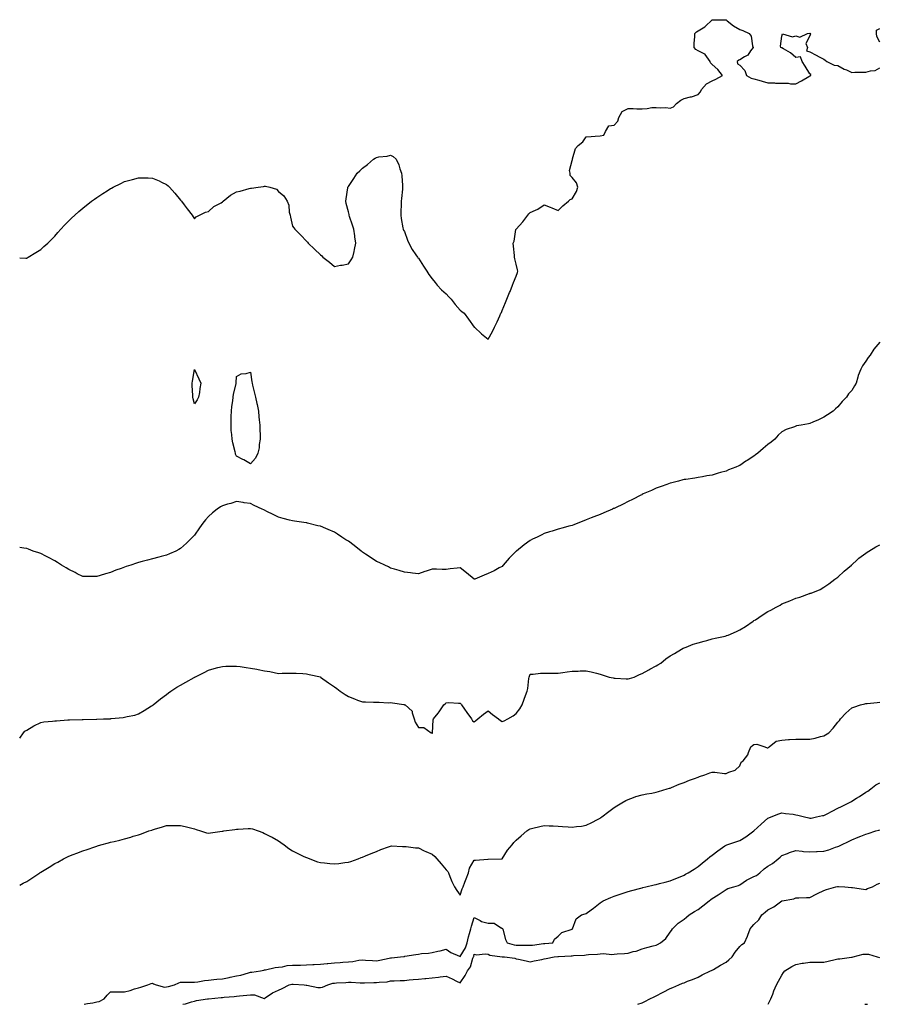
# Model space of a CAD drawing. Units: inches. Extents: x 934163 to 936803, y 7334858 to 7337498.
# Drawn here: x 934163 to 934778, y 7334858 to 7335562 of the extents above; entities that cross this region are included whole.
import ezdxf

# ---------------------------------------------------------------- set-up
doc = ezdxf.new("R2010")
doc.units = ezdxf.units.IN
doc.header["$MEASUREMENT"] = 0
doc.layers.add('Contour_93417334', color=7, linetype='Continuous', true_color=0xf70532)

msp = doc.modelspace()

# ---------------------------------------------------------------- linework, layer by layer
at = {"layer": 'Contour_93417334'}
for points in [[(934163, 7335391.62, 3324), (934167.48, 7335391.35, 3324), (934168.05, 7335391.37, 3324), (934168.4, 7335391.57, 3324), (934169.09, 7335391.92, 3324), (934174.53, 7335395.44, 3324), (934178.05, 7335397.48, 3324), (934180.38, 7335399.59, 3324), (934183.15, 7335401.92, 3324), (934185.53, 7335404.44, 3324), (934188.05, 7335406.99, 3324), (934190.34, 7335409.63, 3324), (934192.52, 7335411.92, 3324), (934195.12, 7335414.85, 3324), (934198.05, 7335417.91, 3324), (934200.14, 7335419.83, 3324), (934202.52, 7335421.92, 3324), (934205.38, 7335424.59, 3324), (934208.05, 7335427.02, 3324), (934214.47, 7335431.92, 3324), (934216.46, 7335433.51, 3324), (934218.05, 7335434.66, 3324), (934222.49, 7335437.48, 3324), (934225.65, 7335439.52, 3324), (934228.05, 7335441.06, 3324), (934228.65, 7335441.32, 3324), (934229.9, 7335441.92, 3324), (934235.32, 7335444.65, 3324), (934238.05, 7335446.12, 3324), (934242.73, 7335447.24, 3324), (934243.63, 7335447.5, 3324), (934248.05, 7335448.7, 3324), (934251.38, 7335448.59, 3324), (934254.81, 7335448.68, 3324), (934258.05, 7335448.56, 3324), (934262.65, 7335446.52, 3324), (934264.3, 7335445.67, 3324), (934268.05, 7335443.9, 3324), (934269.09, 7335442.96, 3324), (934270.03, 7335441.92, 3324), (934273.9, 7335437.77, 3324), (934278.05, 7335432.79, 3324), (934278.39, 7335432.26, 3324), (934278.61, 7335431.92, 3324), (934280.55, 7335429.42, 3324), (934282.75, 7335426.62, 3324), (934286.23, 7335421.92, 3324), (934286.99, 7335420.86, 3324), (934288.05, 7335419.34, 3324), (934289.16, 7335420.81, 3324), (934291.48, 7335421.92, 3324), (934295.79, 7335424.18, 3324), (934298.05, 7335424.56, 3324), (934301.84, 7335428.13, 3324), (934306.99, 7335430.86, 3324), (934308.05, 7335431.51, 3324), (934308.23, 7335431.74, 3324), (934308.46, 7335431.92, 3324), (934313.67, 7335436.3, 3324), (934318.05, 7335438.58, 3324), (934320.74, 7335439.23, 3324), (934327.17, 7335441.04, 3324), (934328.05, 7335441.27, 3324), (934328.72, 7335441.25, 3324), (934333.5, 7335441.92, 3324), (934337.42, 7335442.55, 3324), (934338.05, 7335442.7, 3324), (934338.82, 7335442.69, 3324), (934341.76, 7335441.92, 3324), (934346.64, 7335440.51, 3324), (934348.05, 7335439.04, 3324), (934351.98, 7335435.85, 3324), (934354.27, 7335431.92, 3324), (934355.34, 7335429.21, 3324), (934355.77, 7335424.2, 3324), (934356.35, 7335421.92, 3324), (934356.76, 7335420.63, 3324), (934358.05, 7335414.26, 3324), (934359.07, 7335412.94, 3324), (934359.67, 7335411.92, 3324), (934363.92, 7335407.79, 3324), (934368.05, 7335403.41, 3324), (934368.75, 7335402.62, 3324), (934369.21, 7335401.92, 3324), (934373.83, 7335397.7, 3324), (934378.05, 7335393.57, 3324), (934379.02, 7335392.89, 3324), (934379.86, 7335391.92, 3324), (934384.62, 7335388.49, 3324), (934388.05, 7335385.38, 3324), (934392.34, 7335386.21, 3324), (934393.67, 7335386.3, 3324), (934398.05, 7335387.24, 3324), (934400, 7335389.97, 3324), (934401.18, 7335391.92, 3324), (934402.07, 7335395.94, 3324), (934402.43, 7335397.54, 3324), (934403.34, 7335401.92, 3324), (934402.76, 7335406.63, 3324), (934402.68, 7335407.29, 3324), (934402.02, 7335411.92, 3324), (934401.06, 7335414.93, 3324), (934398.92, 7335421.05, 3324), (934398.64, 7335421.92, 3324), (934398.54, 7335422.41, 3324), (934398.05, 7335424.51, 3324), (934396.54, 7335430.41, 3324), (934396.18, 7335431.92, 3324), (934396.36, 7335433.61, 3324), (934397.59, 7335441.46, 3324), (934397.64, 7335441.92, 3324), (934397.82, 7335442.15, 3324), (934398.05, 7335442.42, 3324), (934401.85, 7335448.12, 3324), (934404.23, 7335451.92, 3324), (934406.17, 7335453.8, 3324), (934408.05, 7335455.65, 3324), (934411.74, 7335458.23, 3324), (934416.03, 7335461.92, 3324), (934417.28, 7335462.69, 3324), (934418.05, 7335463.23, 3324), (934419.71, 7335463.59, 3324), (934425.68, 7335464.29, 3324), (934428.05, 7335464.92, 3324), (934430.07, 7335463.94, 3324), (934432.19, 7335461.92, 3324), (934434.19, 7335458.06, 3324), (934434.92, 7335455.05, 3324), (934436.05, 7335451.92, 3324), (934436.29, 7335450.16, 3324), (934436.64, 7335443.33, 3324), (934436.81, 7335441.92, 3324), (934436.71, 7335440.58, 3324), (934435.93, 7335434.04, 3324), (934435.77, 7335431.92, 3324), (934435.71, 7335429.58, 3324), (934435.61, 7335424.36, 3324), (934435.55, 7335421.92, 3324), (934435.83, 7335419.7, 3324), (934437, 7335412.97, 3324), (934437.13, 7335411.92, 3324), (934437.42, 7335411.29, 3324), (934438.05, 7335410.35, 3324), (934440.24, 7335404.11, 3324), (934441.2, 7335401.92, 3324), (934443.68, 7335397.55, 3324), (934446.29, 7335393.68, 3324), (934447.43, 7335391.92, 3324), (934447.71, 7335391.58, 3324), (934448.05, 7335391.24, 3324), (934451.76, 7335385.63, 3324), (934454.08, 7335381.92, 3324), (934455.67, 7335379.54, 3324), (934458.05, 7335376.55, 3324), (934460.02, 7335373.89, 3324), (934461.6, 7335371.92, 3324), (934464.71, 7335368.58, 3324), (934468.05, 7335365.75, 3324), (934469.82, 7335363.69, 3324), (934471.62, 7335361.92, 3324), (934474.31, 7335358.18, 3324), (934478.05, 7335354.01, 3324), (934479.27, 7335353.14, 3324), (934480.84, 7335351.92, 3324), (934483.84, 7335347.71, 3324), (934488.05, 7335342.07, 3324), (934488.13, 7335342, 3324), (934488.23, 7335341.92, 3324), (934493.26, 7335337.13, 3324), (934498.05, 7335333.37, 3324), (934501.09, 7335338.88, 3324), (934502.46, 7335341.92, 3324), (934504.31, 7335345.66, 3324), (934506.21, 7335350.08, 3324), (934507.05, 7335351.92, 3324), (934507.44, 7335352.53, 3324), (934508.05, 7335353.82, 3324), (934510.37, 7335359.6, 3324), (934511.42, 7335361.92, 3324), (934513.29, 7335366.68, 3324), (934513.61, 7335367.48, 3324), (934515.37, 7335371.92, 3324), (934516.08, 7335373.89, 3324), (934518.05, 7335378.38, 3324), (934518.95, 7335381.02, 3324), (934519.28, 7335381.92, 3324), (934519.05, 7335382.92, 3324), (934518.05, 7335387.02, 3324), (934516.98, 7335390.85, 3324), (934516.84, 7335391.92, 3324), (934516.75, 7335393.22, 3324), (934516.06, 7335399.93, 3324), (934515.91, 7335401.92, 3324), (934516.48, 7335403.49, 3324), (934517.86, 7335411.73, 3324), (934517.91, 7335411.92, 3324), (934517.97, 7335412, 3324), (934518.05, 7335412.05, 3324), (934522.74, 7335417.23, 3324), (934526.43, 7335421.92, 3324), (934527.06, 7335422.91, 3324), (934528.05, 7335423.83, 3324), (934531.8, 7335425.67, 3324), (934533.57, 7335426.4, 3324), (934538.05, 7335429.43, 3324), (934542.21, 7335427.76, 3324), (934543.43, 7335427.3, 3324), (934548.05, 7335425.31, 3324), (934551.3, 7335428.67, 3324), (934555.52, 7335431.92, 3324), (934556.71, 7335433.26, 3324), (934558.05, 7335433.79, 3324), (934561.04, 7335438.93, 3324), (934562.21, 7335441.92, 3324), (934561.15, 7335445.02, 3324), (934558.05, 7335448.91, 3324), (934556.54, 7335450.41, 3324), (934556.5, 7335451.92, 3324), (934556.03, 7335453.94, 3324), (934558.05, 7335460.97, 3324), (934558.25, 7335461.72, 3324), (934558.24, 7335461.92, 3324), (934558.39, 7335462.26, 3324), (934560.42, 7335469.55, 3324), (934562.33, 7335471.92, 3324), (934565.64, 7335474.33, 3324), (934568.05, 7335478.09, 3324), (934571.63, 7335478.34, 3324), (934574.5, 7335478.37, 3324), (934578.05, 7335478.6, 3324), (934580.67, 7335479.3, 3324), (934581.92, 7335481.92, 3324), (934584.2, 7335485.77, 3324), (934588.05, 7335486.3, 3324), (934590.68, 7335489.29, 3324), (934591.46, 7335491.92, 3324), (934593.91, 7335496.06, 3324), (934598.05, 7335498.32, 3324), (934601.61, 7335498.36, 3324), (934604.21, 7335498.08, 3324), (934608.05, 7335498.11, 3324), (934611.77, 7335498.2, 3324), (934615.01, 7335498.88, 3324), (934618.05, 7335498.99, 3324), (934621.27, 7335498.7, 3324), (934625.05, 7335498.92, 3324), (934628.05, 7335498.55, 3324), (934630.44, 7335499.53, 3324), (934632.76, 7335501.92, 3324), (934635.86, 7335504.11, 3324), (934638.05, 7335505.5, 3324), (934642.68, 7335506.55, 3324), (934643.38, 7335506.59, 3324), (934648.05, 7335508.24, 3324), (934649.77, 7335510.2, 3324), (934650.41, 7335511.92, 3324), (934654.2, 7335515.77, 3324), (934658.05, 7335517.96, 3324), (934660.82, 7335519.15, 3324), (934665.55, 7335521.92, 3324), (934662.3, 7335526.17, 3324), (934658.05, 7335529.6, 3324), (934657.01, 7335530.88, 3324), (934656.76, 7335531.92, 3324), (934653.22, 7335536.75, 3324), (934653.1, 7335536.97, 3324), (934652.97, 7335537, 3324), (934648.05, 7335539.57, 3324), (934646.46, 7335540.33, 3324), (934645.3, 7335541.92, 3324), (934645.32, 7335544.65, 3324), (934645.82, 7335549.69, 3324), (934645.83, 7335551.92, 3324), (934646.94, 7335553.03, 3324), (934648.05, 7335553.67, 3324), (934652.84, 7335556.71, 3324), (934653.11, 7335556.86, 3324), (934658.05, 7335561.61, 3324), (934658.34, 7335561.63, 3324), (934667.84, 7335561.71, 3324), (934668.05, 7335561.72, 3324), (934668.99, 7335560.98, 3324), (934673.44, 7335557.31, 3324), (934678.05, 7335554.78, 3324), (934680.01, 7335553.88, 3324), (934684.68, 7335551.92, 3324), (934686.04, 7335549.91, 3324), (934687.03, 7335542.94, 3324), (934687.39, 7335541.92, 3324), (934685.53, 7335539.4, 3324), (934683.64, 7335536.33, 3324), (934681.31, 7335535.18, 3324), (934678.05, 7335533.07, 3324), (934677.1, 7335532.87, 3324), (934676.13, 7335531.92, 3324), (934676.29, 7335530.16, 3324), (934678.05, 7335529.32, 3324), (934681.42, 7335525.29, 3324), (934682.62, 7335521.92, 3324), (934685.96, 7335519.83, 3324), (934688.05, 7335519.45, 3324), (934691.48, 7335518.49, 3324), (934693.81, 7335517.68, 3324), (934698.05, 7335516.69, 3324), (934702.64, 7335516.51, 3324), (934703.52, 7335516.45, 3324), (934708.05, 7335516.27, 3324), (934712.43, 7335516.3, 3324), (934714.19, 7335515.78, 3324), (934718.05, 7335515.84, 3324), (934722.03, 7335517.94, 3324), (934727.15, 7335521.02, 3324), (934728.05, 7335521.54, 3324), (934728.28, 7335521.69, 3324), (934728.7, 7335521.92, 3324), (934728.76, 7335522.63, 3324), (934728.05, 7335522.92, 3324), (934724.64, 7335528.51, 3324), (934722.52, 7335531.92, 3324), (934721.23, 7335535.1, 3324), (934718.05, 7335534.7, 3324), (934714.06, 7335537.93, 3324), (934709.15, 7335540.82, 3324), (934708.05, 7335541.52, 3324), (934707.77, 7335541.64, 3324), (934707.21, 7335541.92, 3324), (934707.11, 7335542.86, 3324), (934708.05, 7335550.06, 3324), (934708.4, 7335551.57, 3324), (934715.62, 7335549.49, 3324), (934718.05, 7335550.25, 3324), (934720.85, 7335549.12, 3324), (934726.23, 7335551.92, 3324), (934727.88, 7335552.09, 3324), (934728.05, 7335552.1, 3324), (934728.2, 7335552.07, 3324), (934728.33, 7335551.92, 3324), (934728.41, 7335551.56, 3324), (934728.05, 7335550.2, 3324), (934725.17, 7335544.8, 3324), (934726.28, 7335541.92, 3324), (934725.58, 7335539.45, 3324), (934728.05, 7335538.81, 3324), (934732.55, 7335536.42, 3324), (934734.74, 7335535.23, 3324), (934738.05, 7335533.44, 3324), (934738.93, 7335532.8, 3324), (934740.02, 7335531.92, 3324), (934745.38, 7335529.25, 3324), (934748.05, 7335529.02, 3324), (934752.56, 7335526.43, 3324), (934754.19, 7335525.78, 3324), (934758.05, 7335524.02, 3324), (934760.23, 7335524.1, 3324), (934765.73, 7335524.24, 3324), (934768.05, 7335524.32, 3324), (934771.35, 7335525.22, 3324), (934774.59, 7335525.38, 3324), (934778.05, 7335527.2, 3324)], [(934778.05, 7335545.71, 3324), (934775.86, 7335549.73, 3324), (934775.68, 7335551.92, 3324), (934775.75, 7335554.22, 3324), (934778.05, 7335555.53, 3324)], [(934778.05, 7335331.29, 3323), (934773.81, 7335326.16, 3323), (934771.01, 7335321.92, 3323), (934769.69, 7335320.28, 3323), (934768.05, 7335317.56, 3323), (934765.62, 7335314.35, 3323), (934764.38, 7335311.92, 3323), (934762.56, 7335307.41, 3323), (934762.29, 7335306.16, 3323), (934761, 7335301.92, 3323), (934759.9, 7335300.07, 3323), (934758.05, 7335296.79, 3323), (934755.7, 7335294.27, 3323), (934754.12, 7335291.92, 3323), (934751.06, 7335288.91, 3323), (934748.05, 7335285.11, 3323), (934746.38, 7335283.59, 3323), (934744.69, 7335281.92, 3323), (934740.64, 7335279.33, 3323), (934738.05, 7335277.52, 3323), (934734.12, 7335275.85, 3323), (934730.22, 7335274.09, 3323), (934728.05, 7335273.15, 3323), (934727.03, 7335272.94, 3323), (934721.74, 7335271.92, 3323), (934718.55, 7335271.42, 3323), (934718.05, 7335271.27, 3323), (934716.93, 7335270.8, 3323), (934711.1, 7335268.87, 3323), (934708.05, 7335267.13, 3323), (934705.24, 7335264.73, 3323), (934703.01, 7335261.92, 3323), (934700.22, 7335259.75, 3323), (934698.05, 7335258.03, 3323), (934694.63, 7335255.34, 3323), (934690.8, 7335251.92, 3323), (934689.22, 7335250.75, 3323), (934688.05, 7335249.86, 3323), (934683.19, 7335246.78, 3323), (934682.21, 7335246.09, 3323), (934678.05, 7335243.16, 3323), (934677.15, 7335242.82, 3323), (934675.09, 7335241.92, 3323), (934669.93, 7335240.04, 3323), (934668.05, 7335239.13, 3323), (934664.19, 7335238.06, 3323), (934662.38, 7335237.59, 3323), (934658.05, 7335236.28, 3323), (934654.25, 7335235.72, 3323), (934651.14, 7335235.01, 3323), (934648.05, 7335234.47, 3323), (934645.82, 7335234.15, 3323), (934639.29, 7335233.16, 3323), (934638.05, 7335232.98, 3323), (934637.21, 7335232.76, 3323), (934633.96, 7335231.92, 3323), (934629.27, 7335230.7, 3323), (934628.05, 7335230.4, 3323), (934625.74, 7335229.61, 3323), (934621.8, 7335228.17, 3323), (934618.05, 7335226.97, 3323), (934614.71, 7335225.26, 3323), (934608.89, 7335222.76, 3323), (934608.05, 7335222.38, 3323), (934607.76, 7335222.21, 3323), (934607.21, 7335221.92, 3323), (934601.22, 7335218.75, 3323), (934598.05, 7335217.25, 3323), (934594.53, 7335215.44, 3323), (934589.02, 7335212.89, 3323), (934588.05, 7335212.42, 3323), (934587.7, 7335212.27, 3323), (934586.86, 7335211.92, 3323), (934580.75, 7335209.22, 3323), (934578.05, 7335208.02, 3323), (934573.61, 7335206.36, 3323), (934571.74, 7335205.61, 3323), (934568.05, 7335204.19, 3323), (934566.42, 7335203.55, 3323), (934562.11, 7335201.92, 3323), (934559.25, 7335200.72, 3323), (934558.05, 7335200.2, 3323), (934555.76, 7335199.63, 3323), (934551.53, 7335198.44, 3323), (934548.05, 7335197.65, 3323), (934543.77, 7335196.2, 3323), (934541.73, 7335195.6, 3323), (934538.05, 7335194.45, 3323), (934536.35, 7335193.62, 3323), (934533.08, 7335191.92, 3323), (934529.64, 7335190.33, 3323), (934528.05, 7335189.57, 3323), (934523.65, 7335186.32, 3323), (934518.18, 7335181.92, 3323), (934518.11, 7335181.86, 3323), (934518.05, 7335181.82, 3323), (934513.06, 7335176.91, 3323), (934508.64, 7335171.92, 3323), (934508.41, 7335171.56, 3323), (934508.05, 7335170.93, 3323), (934505.96, 7335169.84, 3323), (934502.2, 7335167.77, 3323), (934498.05, 7335165.79, 3323), (934495.21, 7335164.76, 3323), (934488.41, 7335161.92, 3323), (934488.15, 7335161.82, 3323), (934488.05, 7335161.82, 3323), (934487.98, 7335161.85, 3323), (934487.87, 7335161.92, 3323), (934482.56, 7335166.43, 3323), (934478.05, 7335169.99, 3323), (934475.86, 7335169.73, 3323), (934470.81, 7335169.16, 3323), (934468.05, 7335168.76, 3323), (934465.01, 7335168.88, 3323), (934461, 7335168.97, 3323), (934458.05, 7335169.1, 3323), (934453.72, 7335167.59, 3323), (934452.73, 7335167.24, 3323), (934448.05, 7335165.59, 3323), (934443.88, 7335166.09, 3323), (934442.45, 7335166.32, 3323), (934438.05, 7335166.84, 3323), (934434.26, 7335168.13, 3323), (934431.04, 7335168.93, 3323), (934428.05, 7335169.82, 3323), (934426.72, 7335170.59, 3323), (934424.08, 7335171.92, 3323), (934419.93, 7335173.8, 3323), (934418.05, 7335174.47, 3323), (934413.59, 7335177.46, 3323), (934410.26, 7335179.71, 3323), (934408.05, 7335181.2, 3323), (934407.65, 7335181.52, 3323), (934407.18, 7335181.92, 3323), (934402.08, 7335185.95, 3323), (934398.05, 7335188.95, 3323), (934396.21, 7335190.08, 3323), (934393.36, 7335191.92, 3323), (934390.23, 7335194.1, 3323), (934388.05, 7335195.5, 3323), (934383.47, 7335197.34, 3323), (934381.98, 7335197.99, 3323), (934378.05, 7335199.65, 3323), (934376.16, 7335200.03, 3323), (934368.91, 7335201.92, 3323), (934368.21, 7335202.08, 3323), (934368.05, 7335202.12, 3323), (934367.83, 7335202.14, 3323), (934359.42, 7335203.29, 3323), (934358.05, 7335203.51, 3323), (934355.88, 7335204.09, 3323), (934351.33, 7335205.2, 3323), (934348.05, 7335206.15, 3323), (934344.13, 7335208, 3323), (934339.7, 7335210.27, 3323), (934338.05, 7335211.09, 3323), (934337.49, 7335211.36, 3323), (934336.34, 7335211.92, 3323), (934330.74, 7335214.61, 3323), (934328.05, 7335215.88, 3323), (934323.45, 7335216.52, 3323), (934322.76, 7335216.63, 3323), (934318.05, 7335217.26, 3323), (934313.94, 7335216.03, 3323), (934311.49, 7335215.36, 3323), (934308.05, 7335214.36, 3323), (934306.48, 7335213.49, 3323), (934304.12, 7335211.92, 3323), (934300.77, 7335209.2, 3323), (934298.05, 7335206.59, 3323), (934295.76, 7335204.21, 3323), (934293.9, 7335201.92, 3323), (934291.48, 7335198.49, 3323), (934288.05, 7335193.38, 3323), (934287.34, 7335192.63, 3323), (934286.66, 7335191.92, 3323), (934282.29, 7335187.68, 3323), (934278.05, 7335183.75, 3323), (934276.88, 7335183.09, 3323), (934274.6, 7335181.92, 3323), (934270.07, 7335179.9, 3323), (934268.05, 7335179.03, 3323), (934264.12, 7335177.99, 3323), (934262.42, 7335177.55, 3323), (934258.05, 7335176.44, 3323), (934254.45, 7335175.52, 3323), (934250.55, 7335174.42, 3323), (934248.05, 7335173.74, 3323), (934246.63, 7335173.34, 3323), (934242.58, 7335171.92, 3323), (934239.13, 7335170.84, 3323), (934238.05, 7335170.44, 3323), (934235.63, 7335169.5, 3323), (934231.79, 7335168.18, 3323), (934228.05, 7335166.51, 3323), (934224.33, 7335165.64, 3323), (934220.58, 7335164.45, 3323), (934218.05, 7335163.78, 3323), (934216.14, 7335163.83, 3323), (934209.93, 7335163.8, 3323), (934208.05, 7335163.87, 3323), (934204.19, 7335165.78, 3323), (934202.67, 7335166.54, 3323), (934198.05, 7335168.72, 3323), (934196.15, 7335170.02, 3323), (934192.98, 7335171.92, 3323), (934189.94, 7335173.81, 3323), (934188.05, 7335174.9, 3323), (934183.5, 7335177.37, 3323), (934181.74, 7335178.23, 3323), (934178.05, 7335180.09, 3323), (934176.71, 7335180.58, 3323), (934172.65, 7335181.92, 3323), (934169.31, 7335183.18, 3323), (934168.05, 7335183.67, 3323), (934166, 7335183.97, 3323), (934163, 7335184.42, 3323)], [(934163, 7335048.25, 3322), (934165.68, 7335051.92, 3322), (934166.77, 7335053.2, 3322), (934168.05, 7335053.93, 3322), (934173.01, 7335056.96, 3322), (934173.16, 7335057.03, 3322), (934178.05, 7335059.45, 3322), (934180.17, 7335059.8, 3322), (934186.46, 7335060.33, 3322), (934188.05, 7335060.56, 3322), (934189.27, 7335060.7, 3322), (934197.37, 7335061.24, 3322), (934198.05, 7335061.31, 3322), (934198.64, 7335061.33, 3322), (934207.58, 7335061.45, 3322), (934208.05, 7335061.47, 3322), (934208.49, 7335061.48, 3322), (934217.81, 7335061.68, 3322), (934218.05, 7335061.69, 3322), (934218.28, 7335061.69, 3322), (934223.05, 7335061.92, 3322), (934227.82, 7335062.15, 3322), (934228.05, 7335062.16, 3322), (934228.33, 7335062.2, 3322), (934236.91, 7335063.06, 3322), (934238.05, 7335063.24, 3322), (934239.79, 7335063.66, 3322), (934245.26, 7335064.71, 3322), (934248.05, 7335065.49, 3322), (934252.07, 7335067.9, 3322), (934257.36, 7335071.23, 3322), (934258.05, 7335071.66, 3322), (934258.19, 7335071.78, 3322), (934258.34, 7335071.92, 3322), (934263.7, 7335076.27, 3322), (934268.05, 7335079.43, 3322), (934269.38, 7335080.59, 3322), (934271.19, 7335081.92, 3322), (934275.37, 7335084.6, 3322), (934278.05, 7335086.15, 3322), (934281.71, 7335088.26, 3322), (934287.79, 7335091.66, 3322), (934288.05, 7335091.81, 3322), (934288.13, 7335091.84, 3322), (934288.28, 7335091.92, 3322), (934294.83, 7335095.14, 3322), (934298.05, 7335096.81, 3322), (934302.06, 7335097.91, 3322), (934304.76, 7335098.63, 3322), (934308.05, 7335099.54, 3322), (934310.37, 7335099.6, 3322), (934315.84, 7335099.71, 3322), (934318.05, 7335099.79, 3322), (934320.58, 7335099.39, 3322), (934324.88, 7335098.75, 3322), (934328.05, 7335098.23, 3322), (934332.55, 7335097.42, 3322), (934333.44, 7335097.31, 3322), (934338.05, 7335096.37, 3322), (934341.89, 7335095.76, 3322), (934344.89, 7335095.08, 3322), (934348.05, 7335094.5, 3322), (934350.7, 7335094.57, 3322), (934355.29, 7335094.68, 3322), (934358.05, 7335094.77, 3322), (934360.69, 7335094.56, 3322), (934365.56, 7335094.41, 3322), (934368.05, 7335094.22, 3322), (934369.9, 7335093.77, 3322), (934378, 7335091.97, 3322), (934378.05, 7335091.96, 3322), (934378.11, 7335091.92, 3322), (934383.93, 7335087.8, 3322), (934388.05, 7335084.81, 3322), (934389.77, 7335083.64, 3322), (934392.05, 7335081.92, 3322), (934395.65, 7335079.52, 3322), (934398.05, 7335077.88, 3322), (934402.38, 7335076.25, 3322), (934404.57, 7335075.4, 3322), (934408.05, 7335074.08, 3322), (934410.21, 7335074.08, 3322), (934416.06, 7335073.91, 3322), (934418.05, 7335073.91, 3322), (934420.09, 7335073.96, 3322), (934426.39, 7335073.58, 3322), (934428.05, 7335073.62, 3322), (934429.53, 7335073.4, 3322), (934437.76, 7335072.21, 3322), (934438.05, 7335072.17, 3322), (934438.2, 7335072.07, 3322), (934438.64, 7335071.92, 3322), (934443.56, 7335067.43, 3322), (934443.53, 7335066.44, 3322), (934445.04, 7335061.92, 3322), (934445.74, 7335059.61, 3322), (934448.05, 7335055.83, 3322), (934452, 7335055.87, 3322), (934457.13, 7335051.92, 3322), (934457.91, 7335051.78, 3322), (934458.05, 7335051.79, 3322), (934458.14, 7335051.83, 3322), (934458.19, 7335051.92, 3322), (934458.23, 7335052.1, 3322), (934458.67, 7335061.3, 3322), (934458.93, 7335061.92, 3322), (934462.17, 7335066.04, 3322), (934462.95, 7335067.02, 3322), (934466.38, 7335071.92, 3322), (934467.31, 7335072.66, 3322), (934468.05, 7335073.49, 3322), (934469.77, 7335073.64, 3322), (934476.85, 7335073.12, 3322), (934478.05, 7335073.24, 3322), (934478.57, 7335072.44, 3322), (934479, 7335071.92, 3322), (934481.02, 7335068.95, 3322), (934482.63, 7335066.5, 3322), (934486.17, 7335061.92, 3322), (934486.85, 7335060.72, 3322), (934488.05, 7335059.89, 3322), (934489.17, 7335060.8, 3322), (934490.51, 7335061.92, 3322), (934494.63, 7335065.34, 3322), (934498.05, 7335067.71, 3322), (934501.18, 7335065.05, 3322), (934505.42, 7335061.92, 3322), (934506.89, 7335060.76, 3322), (934508.05, 7335060.01, 3322), (934509.37, 7335060.6, 3322), (934511.93, 7335061.92, 3322), (934515.89, 7335064.08, 3322), (934518.05, 7335065.86, 3322), (934520.71, 7335069.26, 3322), (934522.36, 7335071.92, 3322), (934523.82, 7335076.15, 3322), (934524.73, 7335078.6, 3322), (934525.93, 7335081.92, 3322), (934526.31, 7335083.66, 3322), (934527.07, 7335090.94, 3322), (934527.25, 7335091.92, 3322), (934527.5, 7335092.47, 3322), (934528.05, 7335093.89, 3322), (934530.11, 7335093.98, 3322), (934535.35, 7335094.62, 3322), (934538.05, 7335094.73, 3322), (934540.85, 7335094.72, 3322), (934545.29, 7335094.68, 3322), (934548.05, 7335094.7, 3322), (934551.26, 7335095.13, 3322), (934554.41, 7335095.56, 3322), (934558.05, 7335096.06, 3322), (934562.35, 7335096.22, 3322), (934563.7, 7335096.27, 3322), (934568.05, 7335096.4, 3322), (934571.71, 7335095.58, 3322), (934575.37, 7335094.6, 3322), (934578.05, 7335093.93, 3322), (934579.56, 7335093.43, 3322), (934584.46, 7335091.92, 3322), (934587.42, 7335091.29, 3322), (934588.05, 7335091.2, 3322), (934588.78, 7335091.19, 3322), (934596.72, 7335090.59, 3322), (934598.05, 7335090.58, 3322), (934599.08, 7335090.89, 3322), (934602.48, 7335091.92, 3322), (934606.23, 7335093.74, 3322), (934608.05, 7335094.42, 3322), (934612.9, 7335097.07, 3322), (934613.55, 7335097.42, 3322), (934618.05, 7335099.87, 3322), (934619.3, 7335100.67, 3322), (934621.35, 7335101.92, 3322), (934625.13, 7335104.84, 3322), (934628.05, 7335107.02, 3322), (934631.19, 7335108.78, 3322), (934636.24, 7335111.92, 3322), (934637.42, 7335112.55, 3322), (934638.05, 7335112.86, 3322), (934639.49, 7335113.36, 3322), (934644.64, 7335115.33, 3322), (934648.05, 7335116.38, 3322), (934652.39, 7335117.58, 3322), (934654.25, 7335118.12, 3322), (934658.05, 7335119.21, 3322), (934660.29, 7335119.68, 3322), (934667.34, 7335121.21, 3322), (934668.05, 7335121.36, 3322), (934668.47, 7335121.5, 3322), (934669.54, 7335121.92, 3322), (934675.63, 7335124.34, 3322), (934678.05, 7335125.68, 3322), (934681.91, 7335128.06, 3322), (934687.36, 7335131.92, 3322), (934687.82, 7335132.15, 3322), (934688.05, 7335132.26, 3322), (934689.02, 7335132.89, 3322), (934693.9, 7335136.07, 3322), (934698.05, 7335138.72, 3322), (934700.16, 7335139.81, 3322), (934703.96, 7335141.92, 3322), (934706.66, 7335143.31, 3322), (934708.05, 7335144.12, 3322), (934711.79, 7335145.66, 3322), (934713.6, 7335146.37, 3322), (934718.05, 7335148.31, 3322), (934720.93, 7335149.04, 3322), (934727.74, 7335151.61, 3322), (934728.05, 7335151.71, 3322), (934728.24, 7335151.73, 3322), (934728.97, 7335151.92, 3322), (934735.39, 7335154.58, 3322), (934738.05, 7335156.13, 3322), (934741.47, 7335158.5, 3322), (934745.77, 7335161.92, 3322), (934747.2, 7335162.77, 3322), (934748.05, 7335163.3, 3322), (934752.42, 7335167.55, 3322), (934757.72, 7335171.92, 3322), (934757.89, 7335172.08, 3322), (934758.05, 7335172.21, 3322), (934761.8, 7335175.67, 3322), (934763.09, 7335176.88, 3322), (934768.05, 7335180.32, 3322), (934768.87, 7335181.1, 3322), (934770.2, 7335181.92, 3322), (934775.1, 7335184.87, 3322), (934778.05, 7335186.48, 3322)], [(934163, 7334943.06, 3321), (934165.4, 7334944.57, 3321), (934168.05, 7334945.82, 3321), (934171.77, 7334948.2, 3321), (934177.33, 7334951.92, 3321), (934177.75, 7334952.22, 3321), (934178.05, 7334952.43, 3321), (934179.33, 7334953.2, 3321), (934184, 7334955.97, 3321), (934188.05, 7334958.53, 3321), (934190.36, 7334959.61, 3321), (934194.37, 7334961.92, 3321), (934196.79, 7334963.18, 3321), (934198.05, 7334963.85, 3321), (934201.19, 7334965.06, 3321), (934203.92, 7334966.05, 3321), (934208.05, 7334967.76, 3321), (934211.27, 7334968.7, 3321), (934216.73, 7334970.6, 3321), (934218.05, 7334971.02, 3321), (934218.75, 7334971.22, 3321), (934220.97, 7334971.92, 3321), (934226.58, 7334973.39, 3321), (934228.05, 7334973.8, 3321), (934230.58, 7334974.45, 3321), (934234.54, 7334975.43, 3321), (934238.05, 7334976.36, 3321), (934242.44, 7334977.53, 3321), (934244.22, 7334978.09, 3321), (934248.05, 7334979.18, 3321), (934250.12, 7334979.85, 3321), (934255.36, 7334981.92, 3321), (934257.4, 7334982.57, 3321), (934258.05, 7334982.81, 3321), (934259.33, 7334983.2, 3321), (934265.16, 7334984.81, 3321), (934268.05, 7334985.79, 3321), (934271.97, 7334985.84, 3321), (934274.25, 7334985.72, 3321), (934278.05, 7334985.76, 3321), (934281.25, 7334985.12, 3321), (934286.12, 7334983.85, 3321), (934288.05, 7334983.43, 3321), (934289.15, 7334983.02, 3321), (934292.2, 7334981.92, 3321), (934296.65, 7334980.52, 3321), (934298.05, 7334980.24, 3321), (934299.5, 7334980.47, 3321), (934307.89, 7334981.76, 3321), (934308.05, 7334981.78, 3321), (934308.17, 7334981.8, 3321), (934309.09, 7334981.92, 3321), (934316.95, 7334983.02, 3321), (934318.05, 7334983.13, 3321), (934319.3, 7334983.17, 3321), (934326.35, 7334983.62, 3321), (934328.05, 7334983.67, 3321), (934329.43, 7334983.3, 3321), (934333.55, 7334981.92, 3321), (934336.81, 7334980.68, 3321), (934338.05, 7334980.12, 3321), (934341.8, 7334978.17, 3321), (934343.47, 7334977.34, 3321), (934348.05, 7334974.81, 3321), (934349.77, 7334973.64, 3321), (934352.13, 7334971.92, 3321), (934355.5, 7334969.37, 3321), (934358.05, 7334967.64, 3321), (934361.87, 7334965.74, 3321), (934366.25, 7334963.72, 3321), (934368.05, 7334962.87, 3321), (934368.74, 7334962.61, 3321), (934370.46, 7334961.92, 3321), (934376.05, 7334959.92, 3321), (934378.05, 7334959.25, 3321), (934380.94, 7334959.03, 3321), (934384.84, 7334958.71, 3321), (934388.05, 7334958.43, 3321), (934391.22, 7334958.75, 3321), (934395.42, 7334959.29, 3321), (934398.05, 7334959.56, 3321), (934399.86, 7334960.11, 3321), (934405.08, 7334961.92, 3321), (934407.15, 7334962.82, 3321), (934408.05, 7334963.24, 3321), (934410.26, 7334964.13, 3321), (934414.24, 7334965.73, 3321), (934418.05, 7334967.32, 3321), (934421.3, 7334968.67, 3321), (934426.79, 7334970.66, 3321), (934428.05, 7334971.14, 3321), (934428.78, 7334971.19, 3321), (934436.83, 7334970.7, 3321), (934438.05, 7334970.77, 3321), (934439.24, 7334970.73, 3321), (934445.98, 7334969.85, 3321), (934448.05, 7334969.79, 3321), (934452.18, 7334967.79, 3321), (934453.32, 7334967.19, 3321), (934458.05, 7334965.29, 3321), (934459.81, 7334963.68, 3321), (934461.17, 7334961.92, 3321), (934464.47, 7334958.34, 3321), (934468.05, 7334954.17, 3321), (934469.13, 7334953, 3321), (934469.5, 7334951.92, 3321), (934470.57, 7334949.4, 3321), (934471.9, 7334945.77, 3321), (934473.93, 7334941.92, 3321), (934475.52, 7334939.39, 3321), (934478.05, 7334936.04, 3321), (934479.45, 7334940.52, 3321), (934480.16, 7334941.92, 3321), (934481.39, 7334945.26, 3321), (934482.24, 7334947.73, 3321), (934483.9, 7334951.92, 3321), (934484.69, 7334955.28, 3321), (934488.05, 7334961.08, 3321), (934488.97, 7334961, 3321), (934497.77, 7334961.64, 3321), (934498.05, 7334961.61, 3321), (934498.3, 7334961.67, 3321), (934508.05, 7334961.92, 3321), (934511.88, 7334968.09, 3321), (934515.2, 7334971.92, 3321), (934516.38, 7334973.59, 3321), (934518.05, 7334975.28, 3321), (934521.58, 7334978.39, 3321), (934525.65, 7334981.92, 3321), (934527.08, 7334982.89, 3321), (934528.05, 7334983.43, 3321), (934530.01, 7334983.88, 3321), (934534.98, 7334984.99, 3321), (934538.05, 7334985.7, 3321), (934541.71, 7334985.58, 3321), (934544.5, 7334985.47, 3321), (934548.05, 7334985.33, 3321), (934551.25, 7334985.12, 3321), (934555.24, 7334984.73, 3321), (934558.05, 7334984.52, 3321), (934561.13, 7334985, 3321), (934564.61, 7334985.36, 3321), (934568.05, 7334985.96, 3321), (934572.1, 7334987.87, 3321), (934576.25, 7334990.12, 3321), (934578.05, 7334991.06, 3321), (934578.55, 7334991.42, 3321), (934579.19, 7334991.92, 3321), (934584.25, 7334995.72, 3321), (934588.05, 7334998.68, 3321), (934590.03, 7334999.94, 3321), (934593.46, 7335001.92, 3321), (934596.39, 7335003.58, 3321), (934598.05, 7335004.41, 3321), (934601.88, 7335005.75, 3321), (934603.55, 7335006.42, 3321), (934608.05, 7335007.75, 3321), (934611.44, 7335008.53, 3321), (934615.12, 7335008.99, 3321), (934618.05, 7335009.56, 3321), (934619.79, 7335010.18, 3321), (934626.01, 7335011.92, 3321), (934627.59, 7335012.38, 3321), (934628.05, 7335012.51, 3321), (934629.04, 7335012.91, 3321), (934634.66, 7335015.31, 3321), (934638.05, 7335016.59, 3321), (934641.88, 7335018.09, 3321), (934645.56, 7335019.43, 3321), (934648.05, 7335020.37, 3321), (934649.2, 7335020.77, 3321), (934652.99, 7335021.92, 3321), (934656.57, 7335023.4, 3321), (934658.05, 7335023.95, 3321), (934660.04, 7335023.91, 3321), (934666.96, 7335023.01, 3321), (934668.05, 7335022.98, 3321), (934670.08, 7335023.95, 3321), (934674.7, 7335025.27, 3321), (934678.05, 7335028.55, 3321), (934678.99, 7335030.98, 3321), (934680.33, 7335031.92, 3321), (934683.77, 7335036.2, 3321), (934684.14, 7335038.01, 3321), (934685.7, 7335041.92, 3321), (934686.92, 7335043.05, 3321), (934688.05, 7335043.73, 3321), (934689.97, 7335043.84, 3321), (934695.72, 7335041.92, 3321), (934697.36, 7335041.23, 3321), (934698.05, 7335041.37, 3321), (934698.42, 7335041.55, 3321), (934698.89, 7335041.92, 3321), (934703.97, 7335046, 3321), (934708.05, 7335046.82, 3321), (934712.79, 7335047.18, 3321), (934713.36, 7335047.23, 3321), (934718.05, 7335047.56, 3321), (934722.38, 7335047.59, 3321), (934723.65, 7335047.52, 3321), (934728.05, 7335047.53, 3321), (934731.87, 7335048.1, 3321), (934735.55, 7335049.42, 3321), (934738.05, 7335049.96, 3321), (934739.26, 7335050.71, 3321), (934741.45, 7335051.92, 3321), (934744.55, 7335055.42, 3321), (934748.05, 7335059.63, 3321), (934749.09, 7335060.88, 3321), (934749.98, 7335061.92, 3321), (934753.81, 7335066.16, 3321), (934758.05, 7335069.81, 3321), (934759.56, 7335070.41, 3321), (934764.13, 7335071.92, 3321), (934767.24, 7335072.73, 3321), (934768.05, 7335072.9, 3321), (934769.09, 7335072.96, 3321), (934776.19, 7335073.78, 3321), (934778.05, 7335073.89, 3321)], [(934208.99, 7334858, 3320), (934211.51, 7334858.46, 3320), (934215.29, 7334859.16, 3320), (934218.05, 7334859.66, 3320), (934219.88, 7334860.09, 3320), (934223.4, 7334861.92, 3320), (934225.5, 7334864.47, 3320), (934228.05, 7334866.89, 3320), (934233.01, 7334866.88, 3320), (934233.08, 7334866.89, 3320), (934238.05, 7334866.89, 3320), (934241.99, 7334867.98, 3320), (934245.11, 7334868.98, 3320), (934248.05, 7334869.85, 3320), (934249.65, 7334870.32, 3320), (934254.61, 7334871.92, 3320), (934256.99, 7334872.98, 3320), (934258.05, 7334873.1, 3320), (934258.79, 7334872.66, 3320), (934260.7, 7334871.92, 3320), (934266.46, 7334870.33, 3320), (934268.05, 7334870.42, 3320), (934269.33, 7334870.64, 3320), (934273.58, 7334871.92, 3320), (934276.71, 7334873.26, 3320), (934278.05, 7334873.74, 3320), (934279.84, 7334873.71, 3320), (934286.09, 7334873.88, 3320), (934288.05, 7334873.85, 3320), (934290.29, 7334874.16, 3320), (934295.06, 7334874.91, 3320), (934298.05, 7334875.3, 3320), (934301.76, 7334875.63, 3320), (934303.99, 7334875.98, 3320), (934308.05, 7334876.29, 3320), (934312.72, 7334877.25, 3320), (934313.55, 7334877.42, 3320), (934318.05, 7334878.35, 3320), (934321.05, 7334878.92, 3320), (934326.73, 7334880.6, 3320), (934328.05, 7334880.9, 3320), (934328.9, 7334881.07, 3320), (934335.09, 7334881.92, 3320), (934337.56, 7334882.41, 3320), (934338.05, 7334882.56, 3320), (934338.8, 7334882.67, 3320), (934345.71, 7334884.26, 3320), (934348.05, 7334884.52, 3320), (934350.85, 7334884.72, 3320), (934354.25, 7334885.72, 3320), (934358.05, 7334885.89, 3320), (934362.11, 7334885.98, 3320), (934363.88, 7334886.09, 3320), (934368.05, 7334886.18, 3320), (934372.59, 7334886.46, 3320), (934373.55, 7334886.42, 3320), (934378.05, 7334886.77, 3320), (934382.8, 7334887.17, 3320), (934383.35, 7334887.22, 3320), (934388.05, 7334887.61, 3320), (934392.05, 7334887.92, 3320), (934394.13, 7334888, 3320), (934398.05, 7334888.28, 3320), (934401.28, 7334888.69, 3320), (934405.61, 7334889.48, 3320), (934408.05, 7334889.83, 3320), (934410.33, 7334889.64, 3320), (934415.34, 7334889.21, 3320), (934418.05, 7334889, 3320), (934420.47, 7334889.5, 3320), (934427.14, 7334891.01, 3320), (934428.05, 7334891.2, 3320), (934428.75, 7334891.22, 3320), (934435.39, 7334891.92, 3320), (934437.76, 7334892.21, 3320), (934438.05, 7334892.22, 3320), (934438.42, 7334892.29, 3320), (934446.37, 7334893.6, 3320), (934448.05, 7334893.94, 3320), (934450.33, 7334894.2, 3320), (934455.34, 7334894.63, 3320), (934458.05, 7334894.95, 3320), (934462.03, 7334895.9, 3320), (934463.77, 7334896.2, 3320), (934468.05, 7334897.43, 3320), (934471.19, 7334895.06, 3320), (934477.53, 7334892.44, 3320), (934478.05, 7334892.17, 3320), (934481.66, 7334898.31, 3320), (934482.91, 7334901.92, 3320), (934483.85, 7334906.12, 3320), (934484.65, 7334908.52, 3320), (934485.56, 7334911.92, 3320), (934486.02, 7334913.95, 3320), (934488.05, 7334919.96, 3320), (934492.19, 7334917.78, 3320), (934493.2, 7334917.07, 3320), (934498.05, 7334915.93, 3320), (934502.22, 7334916.09, 3320), (934507.5, 7334912.47, 3320), (934508.05, 7334912.62, 3320), (934508.28, 7334912.15, 3320), (934508.26, 7334911.92, 3320), (934508.38, 7334911.59, 3320), (934510.34, 7334904.21, 3320), (934511.54, 7334901.92, 3320), (934516.61, 7334900.48, 3320), (934518.05, 7334900.27, 3320), (934519.75, 7334900.22, 3320), (934526.33, 7334900.2, 3320), (934528.05, 7334900.15, 3320), (934529.67, 7334900.3, 3320), (934537.51, 7334901.38, 3320), (934538.05, 7334901.44, 3320), (934538.5, 7334901.47, 3320), (934544.13, 7334901.92, 3320), (934545.48, 7334904.49, 3320), (934548.05, 7334906.71, 3320), (934550.59, 7334909.38, 3320), (934557.94, 7334911.81, 3320), (934558.05, 7334911.87, 3320), (934558.08, 7334911.89, 3320), (934558.11, 7334911.92, 3320), (934558.19, 7334912.06, 3320), (934560.9, 7334919.07, 3320), (934564.61, 7334921.92, 3320), (934567.4, 7334922.57, 3320), (934568.05, 7334922.85, 3320), (934571.69, 7334925.56, 3320), (934573.26, 7334926.71, 3320), (934578.05, 7334930.55, 3320), (934578.86, 7334931.11, 3320), (934580.26, 7334931.92, 3320), (934585.72, 7334934.25, 3320), (934588.05, 7334935.24, 3320), (934593.03, 7334936.94, 3320), (934593.09, 7334936.96, 3320), (934598.05, 7334938.56, 3320), (934600.64, 7334939.33, 3320), (934607.14, 7334941.01, 3320), (934608.05, 7334941.26, 3320), (934608.57, 7334941.4, 3320), (934610.8, 7334941.92, 3320), (934616.66, 7334943.31, 3320), (934618.05, 7334943.62, 3320), (934620.38, 7334944.25, 3320), (934624.63, 7334945.34, 3320), (934628.05, 7334946.28, 3320), (934632.11, 7334947.86, 3320), (934635.35, 7334949.22, 3320), (934638.05, 7334950.31, 3320), (934639.07, 7334950.9, 3320), (934641.07, 7334951.92, 3320), (934645.34, 7334954.63, 3320), (934648.05, 7334956.4, 3320), (934651.02, 7334958.95, 3320), (934654.72, 7334961.92, 3320), (934656.48, 7334963.49, 3320), (934658.05, 7334964.57, 3320), (934662.21, 7334967.76, 3320), (934667.3, 7334971.17, 3320), (934668.05, 7334971.69, 3320), (934668.23, 7334971.74, 3320), (934668.72, 7334971.92, 3320), (934675.7, 7334974.27, 3320), (934678.05, 7334975.13, 3320), (934682.18, 7334977.79, 3320), (934688.05, 7334981.92, 3320), (934693.17, 7334986.8, 3320), (934698.05, 7334991.02, 3320), (934698.65, 7334991.32, 3320), (934700.27, 7334991.92, 3320), (934705.93, 7334994.04, 3320), (934708.05, 7334994.75, 3320), (934710.47, 7334994.34, 3320), (934716.17, 7334993.8, 3320), (934718.05, 7334993.52, 3320), (934719.32, 7334993.19, 3320), (934724.17, 7334991.92, 3320), (934727.32, 7334991.19, 3320), (934728.05, 7334991.02, 3320), (934728.83, 7334991.14, 3320), (934732.68, 7334991.92, 3320), (934737.11, 7334992.86, 3320), (934738.05, 7334993.02, 3320), (934740.27, 7334994.14, 3320), (934744.01, 7334995.96, 3320), (934748.05, 7334998.15, 3320), (934750.62, 7334999.35, 3320), (934755.87, 7335001.92, 3320), (934757.32, 7335002.65, 3320), (934758.05, 7335003.15, 3320), (934761.42, 7335005.29, 3320), (934763.42, 7335006.55, 3320), (934768.05, 7335009.58, 3320), (934769.52, 7335010.45, 3320), (934771.52, 7335011.92, 3320), (934775.18, 7335014.79, 3320), (934778.05, 7335016.41, 3320)], [(934279.73, 7334858, 3319), (934281.55, 7334858.42, 3319), (934285.87, 7334859.74, 3319), (934288.05, 7334860.31, 3319), (934289.33, 7334860.64, 3319), (934297.41, 7334861.92, 3319), (934298.01, 7334861.96, 3319), (934298.1, 7334861.97, 3319), (934307.16, 7334862.81, 3319), (934308.05, 7334862.93, 3319), (934309.24, 7334863.11, 3319), (934316.45, 7334863.52, 3319), (934318.05, 7334863.81, 3319), (934320.2, 7334864.07, 3319), (934325.46, 7334864.51, 3319), (934328.05, 7334864.84, 3319), (934331.02, 7334864.89, 3319), (934337.85, 7334862.12, 3319), (934338.05, 7334862.13, 3319), (934338.64, 7334862.51, 3319), (934343.81, 7334866.16, 3319), (934348.05, 7334868.11, 3319), (934350.69, 7334869.28, 3319), (934355.59, 7334871.92, 3319), (934357.62, 7334872.35, 3319), (934358.05, 7334872.48, 3319), (934358.61, 7334872.48, 3319), (934366.3, 7334871.92, 3319), (934367.81, 7334871.68, 3319), (934368.05, 7334871.65, 3319), (934368.32, 7334871.65, 3319), (934376.07, 7334869.94, 3319), (934378.05, 7334869.96, 3319), (934379.64, 7334870.33, 3319), (934383.36, 7334871.92, 3319), (934386.96, 7334873.01, 3319), (934388.05, 7334873.22, 3319), (934389.48, 7334873.35, 3319), (934396.3, 7334873.67, 3319), (934398.05, 7334873.86, 3319), (934400.04, 7334873.91, 3319), (934406.56, 7334873.41, 3319), (934408.05, 7334873.46, 3319), (934409.52, 7334873.39, 3319), (934416.31, 7334873.66, 3319), (934418.05, 7334873.59, 3319), (934420.06, 7334873.93, 3319), (934425.8, 7334874.17, 3319), (934428.05, 7334874.67, 3319), (934430.8, 7334874.67, 3319), (934434.94, 7334875.03, 3319), (934438.05, 7334875.03, 3319), (934441.53, 7334875.4, 3319), (934444.3, 7334875.67, 3319), (934448.05, 7334876.07, 3319), (934452.63, 7334876.5, 3319), (934453.42, 7334876.55, 3319), (934458.05, 7334877, 3319), (934462.55, 7334877.42, 3319), (934463.69, 7334877.56, 3319), (934468.05, 7334878, 3319), (934472.32, 7334876.19, 3319), (934475.35, 7334874.62, 3319), (934478.05, 7334873.31, 3319), (934481.47, 7334878.5, 3319), (934483.19, 7334881.92, 3319), (934485.29, 7334884.68, 3319), (934487.11, 7334890.98, 3319), (934487.52, 7334891.92, 3319), (934487.7, 7334892.27, 3319), (934488.05, 7334893.8, 3319), (934489.6, 7334893.47, 3319), (934495.81, 7334894.16, 3319), (934498.05, 7334893.88, 3319), (934499.29, 7334893.16, 3319), (934507.93, 7334892.04, 3319), (934508.05, 7334892, 3319), (934508.12, 7334891.99, 3319), (934509.64, 7334891.92, 3319), (934517.04, 7334890.91, 3319), (934518.05, 7334890.62, 3319), (934519.7, 7334890.27, 3319), (934525.18, 7334889.05, 3319), (934528.05, 7334888.44, 3319), (934530.94, 7334889.03, 3319), (934536.24, 7334890.11, 3319), (934538.05, 7334890.48, 3319), (934539.34, 7334890.63, 3319), (934545.13, 7334891.92, 3319), (934547.88, 7334892.09, 3319), (934548.05, 7334892.1, 3319), (934548.25, 7334892.12, 3319), (934557.27, 7334892.7, 3319), (934558.05, 7334892.76, 3319), (934558.97, 7334892.84, 3319), (934566.8, 7334893.17, 3319), (934568.05, 7334893.29, 3319), (934569.63, 7334893.5, 3319), (934576.11, 7334893.86, 3319), (934578.05, 7334894.18, 3319), (934580.5, 7334894.37, 3319), (934586.32, 7334893.65, 3319), (934588.05, 7334893.86, 3319), (934590.13, 7334894.01, 3319), (934595.56, 7334894.41, 3319), (934598.05, 7334894.57, 3319), (934601.76, 7334895.63, 3319), (934603.88, 7334896.09, 3319), (934608.05, 7334897.55, 3319), (934611.45, 7334898.52, 3319), (934615.88, 7334899.75, 3319), (934618.05, 7334900.36, 3319), (934619.16, 7334900.81, 3319), (934621.32, 7334901.92, 3319), (934624.91, 7334905.06, 3319), (934628.05, 7334909.49, 3319), (934629.15, 7334910.82, 3319), (934629.84, 7334911.92, 3319), (934633.86, 7334916.11, 3319), (934638.05, 7334918.92, 3319), (934639.75, 7334920.22, 3319), (934641.68, 7334921.92, 3319), (934645.61, 7334924.36, 3319), (934648.05, 7334925.84, 3319), (934651.52, 7334928.45, 3319), (934655.89, 7334931.92, 3319), (934657.14, 7334932.83, 3319), (934658.05, 7334933.51, 3319), (934662.46, 7334936.33, 3319), (934663.19, 7334936.78, 3319), (934668.05, 7334940.14, 3319), (934669.3, 7334940.67, 3319), (934673.53, 7334941.92, 3319), (934677.03, 7334942.94, 3319), (934678.05, 7334943.34, 3319), (934682.75, 7334946.62, 3319), (934683.09, 7334946.88, 3319), (934688.05, 7334949.23, 3319), (934689.81, 7334950.16, 3319), (934692.12, 7334951.92, 3319), (934695.22, 7334954.75, 3319), (934698.05, 7334956.63, 3319), (934701.29, 7334958.68, 3319), (934705.41, 7334961.92, 3319), (934706.72, 7334963.25, 3319), (934708.05, 7334964.45, 3319), (934711.95, 7334965.82, 3319), (934713.54, 7334966.43, 3319), (934718.05, 7334967.88, 3319), (934722.53, 7334967.44, 3319), (934723.43, 7334967.3, 3319), (934728.05, 7334966.9, 3319), (934732.84, 7334967.13, 3319), (934733.26, 7334967.13, 3319), (934738.05, 7334967.34, 3319), (934741.56, 7334968.41, 3319), (934746.34, 7334970.21, 3319), (934748.05, 7334970.79, 3319), (934748.83, 7334971.14, 3319), (934750.55, 7334971.92, 3319), (934755.7, 7334974.27, 3319), (934758.05, 7334975.61, 3319), (934762.46, 7334977.51, 3319), (934764.37, 7334978.24, 3319), (934768.05, 7334979.72, 3319), (934769.79, 7334980.18, 3319), (934775.29, 7334981.92, 3319), (934777.39, 7334982.58, 3319), (934778.05, 7334982.77, 3319)], [(934605.03, 7334858, 3318), (934608.05, 7334859.16, 3318), (934609.92, 7334860.05, 3318), (934613.69, 7334861.92, 3318), (934616.59, 7334863.38, 3318), (934618.05, 7334864.12, 3318), (934622.55, 7334866.42, 3318), (934623.21, 7334866.76, 3318), (934628.05, 7334869.22, 3318), (934629.91, 7334870.06, 3318), (934634.23, 7334871.92, 3318), (934636.97, 7334873, 3318), (934638.05, 7334873.44, 3318), (934640.6, 7334874.47, 3318), (934644.15, 7334875.82, 3318), (934648.05, 7334877.51, 3318), (934650.97, 7334879, 3318), (934656.99, 7334881.92, 3318), (934657.77, 7334882.2, 3318), (934658.05, 7334882.34, 3318), (934659.07, 7334882.94, 3318), (934664.05, 7334885.92, 3318), (934668.05, 7334888.06, 3318), (934670.13, 7334889.84, 3318), (934672.35, 7334891.92, 3318), (934674.63, 7334895.34, 3318), (934678.05, 7334899.33, 3318), (934679.31, 7334900.66, 3318), (934681.18, 7334901.92, 3318), (934683.36, 7334906.61, 3318), (934683.65, 7334907.52, 3318), (934685.32, 7334911.92, 3318), (934686.59, 7334913.38, 3318), (934688.05, 7334915.08, 3318), (934691.56, 7334918.41, 3318), (934693.69, 7334921.92, 3318), (934696.07, 7334923.9, 3318), (934698.05, 7334925.59, 3318), (934702.27, 7334927.7, 3318), (934707.96, 7334931.92, 3318), (934708.02, 7334931.95, 3318), (934708.05, 7334931.97, 3318), (934708.12, 7334931.99, 3318), (934716.59, 7334933.38, 3318), (934718.05, 7334934.04, 3318), (934720.22, 7334934.09, 3318), (934725.71, 7334934.26, 3318), (934728.05, 7334934.32, 3318), (934732.9, 7334937.07, 3318), (934733.4, 7334937.27, 3318), (934738.05, 7334939.38, 3318), (934739.94, 7334940.03, 3318), (934746.56, 7334941.92, 3318), (934747.79, 7334942.18, 3318), (934748.05, 7334942.25, 3318), (934748.4, 7334942.27, 3318), (934753.12, 7334941.92, 3318), (934757.67, 7334941.54, 3318), (934758.05, 7334941.51, 3318), (934758.53, 7334941.44, 3318), (934766.45, 7334940.32, 3318), (934768.05, 7334940.11, 3318), (934769.3, 7334940.67, 3318), (934772.71, 7334941.92, 3318), (934776.19, 7334943.78, 3318), (934778.05, 7334944.69, 3318)], [(934698.15, 7334858, 3317), (934699.48, 7334860.49, 3317), (934700.15, 7334861.92, 3317), (934701.47, 7334865.34, 3317), (934702.25, 7334867.72, 3317), (934704.15, 7334871.92, 3317), (934705.48, 7334874.49, 3317), (934708.05, 7334878.93, 3317), (934709.17, 7334880.8, 3317), (934710.04, 7334881.92, 3317), (934715.02, 7334884.95, 3317), (934718.05, 7334886.44, 3317), (934722.56, 7334887.41, 3317), (934723.53, 7334887.4, 3317), (934728.05, 7334888.08, 3317), (934731.9, 7334888.07, 3317), (934734.3, 7334888.17, 3317), (934738.05, 7334888.17, 3317), (934741.02, 7334888.95, 3317), (934746.09, 7334889.96, 3317), (934748.05, 7334890.43, 3317), (934749.4, 7334890.57, 3317), (934757.85, 7334891.72, 3317), (934758.05, 7334891.74, 3317), (934758.22, 7334891.75, 3317), (934759.08, 7334891.92, 3317), (934766.09, 7334893.88, 3317), (934768.05, 7334893.92, 3317), (934770, 7334893.87, 3317), (934776.02, 7334891.92, 3317), (934777.68, 7334891.55, 3317)], [(934767.2, 7334858, 3316), (934768.05, 7334858.09, 3316), (934769.25, 7334858, 3316)]]:
    msp.add_polyline3d(points, dxfattribs=at)
for points in [[(934288.05, 7335287.13, 3323), (934286.93, 7335290.8, 3323), (934286.73, 7335291.92, 3323), (934286.73, 7335293.24, 3323), (934286.39, 7335300.26, 3323), (934286.38, 7335301.92, 3323), (934286.59, 7335303.38, 3323), (934288.05, 7335311.6, 3323), (934291.06, 7335304.93, 3323), (934292.6, 7335301.92, 3323), (934291.8, 7335298.17, 3323), (934291.47, 7335295.34, 3323), (934290.85, 7335291.92, 3323), (934289.89, 7335290.08, 3323)], [(934328.05, 7335244.34, 3323), (934323.21, 7335247.08, 3323), (934322.52, 7335247.45, 3323), (934318.05, 7335249.88, 3323), (934317.35, 7335251.22, 3323), (934317.25, 7335251.92, 3323), (934317.04, 7335252.93, 3323), (934315.33, 7335259.2, 3323), (934314.83, 7335261.92, 3323), (934314.65, 7335265.32, 3323), (934314.31, 7335268.18, 3323), (934314.14, 7335271.92, 3323), (934314.26, 7335275.71, 3323), (934314.33, 7335278.2, 3323), (934314.45, 7335281.92, 3323), (934314.8, 7335285.17, 3323), (934315.33, 7335289.2, 3323), (934315.63, 7335291.92, 3323), (934315.96, 7335294.01, 3323), (934317.68, 7335301.55, 3323), (934317.75, 7335301.92, 3323), (934317.78, 7335302.19, 3323), (934318.05, 7335306.7, 3323), (934321.38, 7335308.59, 3323), (934325.01, 7335308.88, 3323), (934328.05, 7335309.82, 3323), (934329.05, 7335302.92, 3323), (934329.2, 7335301.92, 3323), (934329.55, 7335300.42, 3323), (934330.95, 7335294.82, 3323), (934331.62, 7335291.92, 3323), (934332.59, 7335287.38, 3323), (934332.76, 7335286.63, 3323), (934333.74, 7335281.92, 3323), (934334.04, 7335277.91, 3323), (934334.3, 7335275.67, 3323), (934334.6, 7335271.92, 3323), (934334.62, 7335268.49, 3323), (934334.91, 7335265.06, 3323), (934334.93, 7335261.92, 3323), (934334.3, 7335258.17, 3323), (934334.3, 7335255.67, 3323), (934333.36, 7335251.92, 3323), (934331.72, 7335248.25, 3323)]]:
    msp.add_polyline3d(points, close=True, dxfattribs=at)

doc.saveas('drawing.dxf')
